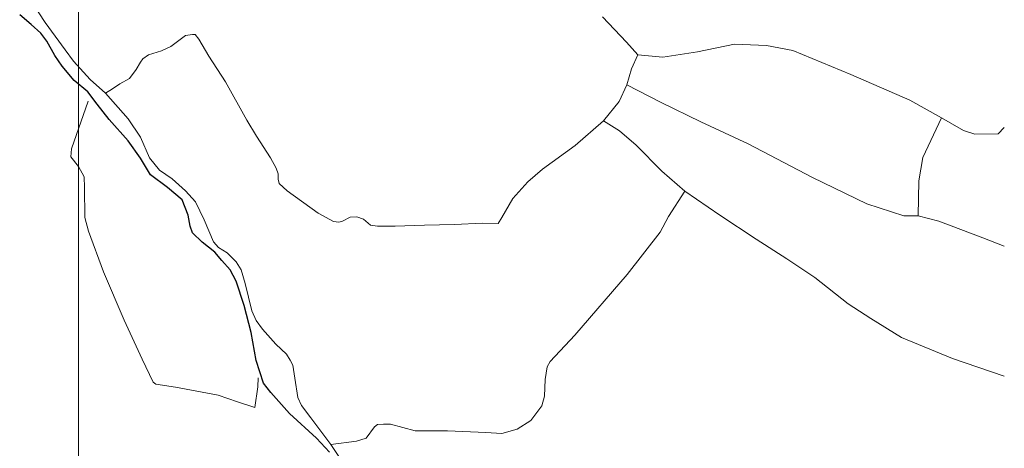
# Model space of a CAD drawing. Units: millimetres. Extents: x 447736 to 459695, y 8205210 to 8209239.
# Drawn here: x 451582 to 451883, y 8207669 to 8207800 of the extents above; entities that cross this region are included whole.
import ezdxf

# ---------------------------------------------------------------- set-up
doc = ezdxf.new("R2010")
doc.units = ezdxf.units.MM
doc.layers.add('COORD', color=7, linetype='Continuous')
doc.layers.add('RIO', color=142, linetype='Continuous')
doc.layers.add('TERRENOS', color=221, linetype='Continuous', lineweight=9)

msp = doc.modelspace()

# ---------------------------------------------------------------- linework, layer by layer
at = {"layer": 'COORD', "linetype": 'Continuous', "lineweight": 0}
msp.add_line((451600, 8205950), (451600, 8209040), dxfattribs=at)
at = {"layer": 'RIO', "linetype": 'Continuous'}
for p, q in [((451585.55275, 8207798.20824), (451582.08208, 8207801.19909)), ((451588.50446, 8207795.54901), (451585.55275, 8207798.20824)), ((451590.40693, 8207793.13306), (451588.50446, 8207795.54901)), ((451592.85308, 8207788.6954), (451590.40693, 8207793.13306)), ((451595.02317, 8207785.5186), (451592.85308, 8207788.6954)), ((451598.69929, 8207781.0671), (451595.02317, 8207785.5186)), ((451602.91859, 8207777.63391), (451598.69929, 8207781.0671)), ((451605.7667, 8207773.82499), (451602.91859, 8207777.63391)), ((451609.37223, 8207769.18371), (451605.7667, 8207773.82499)), ((451615.21202, 8207762.70544), (451609.37223, 8207769.18371)), ((451619.01536, 8207757.36354), (451615.21202, 8207762.70544)), ((451622.00951, 8207752.28416), (451619.01536, 8207757.36354)), ((451627.17762, 8207748.468), (451622.00951, 8207752.28416)), ((451631.66573, 8207744.65397), (451627.17762, 8207748.468)), ((451633.56107, 8207739.95803), (451631.66573, 8207744.65397)), ((451634.10077, 8207736.65633), (451633.56107, 8207739.95803)), ((451634.84424, 8207734.56399), (451634.10077, 8207736.65633)), ((451637.83551, 8207731.76464), (451634.84424, 8207734.56399)), ((451641.64599, 8207728.71272), (451637.83551, 8207731.76464)), ((451643.82805, 8207726.1659), (451641.64599, 8207728.71272)), ((451646.40895, 8207723.24782), (451643.82805, 8207726.1659)), ((451648.16826, 8207719.82231), (451646.40895, 8207723.24782)), ((451650.60527, 8207712.45467), (451648.16826, 8207719.82231)), ((451652.82933, 8207704.14768), (451650.60527, 8207712.45467)), ((451654.30281, 8207695.65304), (451652.82933, 8207704.14768)), ((451656.60103, 8207688.67583), (451654.30281, 8207695.65304)), ((451658.78231, 8207685.879), (451656.60103, 8207688.67583)), ((451664.49211, 8207679.40114), (451658.78231, 8207685.879)), ((451672.78871, 8207671.89519), (451664.49211, 8207679.40114)), ((451676.66542, 8207667.63306), (451672.78871, 8207671.89519))]:
    msp.add_line(p, q, dxfattribs=at)
at = {"layer": 'TERRENOS', "linetype": 'Continuous'}
for p, q in [((451585.98302, 8207804.69693), (451589.84454, 8207798.77484)), ((451760.13093, 8207800.55305), (451767.39675, 8207792.80032)), ((451767.39675, 8207792.80032), (451760.13093, 8207800.55305)), ((451589.84454, 8207798.77484), (451595.98872, 8207790.49561)), ((451632.72262, 8207794.89091), (451628.28206, 8207791.51477)), ((451628.28206, 8207791.51477), (451632.72262, 8207794.89091)), ((451634.81352, 8207795.17439), (451632.72262, 8207794.89091)), ((451632.72262, 8207794.89091), (451634.81352, 8207795.17439)), ((451635.6733, 8207795.1017), (451634.81352, 8207795.17439)), ((451634.81352, 8207795.17439), (451635.6733, 8207795.1017)), ((451636.75901, 8207793.7283), (451635.6733, 8207795.1017)), ((451635.6733, 8207795.1017), (451636.75901, 8207793.7283)), ((451628.28206, 8207791.51477), (451625.40779, 8207790.15374)), ((451625.40779, 8207790.15374), (451628.28206, 8207791.51477)), ((451639.88288, 8207788.55852), (451636.75901, 8207793.7283)), ((451636.75901, 8207793.7283), (451639.88288, 8207788.55852)), ((451767.39675, 8207792.80032), (451770.90484, 8207788.97935)), ((451770.90484, 8207788.97935), (451767.39675, 8207792.80032)), ((451789.08759, 8207789.83257), (451800.4349, 8207792.15714)), ((451800.4349, 8207792.15714), (451789.08759, 8207789.83257)), ((451800.4349, 8207792.15714), (451810.20373, 8207791.76663)), ((451810.20373, 8207791.76663), (451800.4349, 8207792.15714)), ((451810.20373, 8207791.76663), (451818.20913, 8207790.28162)), ((451818.20913, 8207790.28162), (451810.20373, 8207791.76663)), ((451595.98872, 8207790.49561), (451598.46768, 8207786.95785)), ((451621.44397, 8207788.93611), (451619.73017, 8207787.72145)), ((451619.73017, 8207787.72145), (451621.44397, 8207788.93611)), ((451625.40779, 8207790.15374), (451621.44397, 8207788.93611)), ((451621.44397, 8207788.93611), (451625.40779, 8207790.15374)), ((451644.90831, 8207780.68279), (451639.88288, 8207788.55852)), ((451639.88288, 8207788.55852), (451644.90831, 8207780.68279)), ((451770.90484, 8207788.97935), (451768.93123, 8207784.62549)), ((451768.93123, 8207784.62549), (451770.90484, 8207788.97935)), ((451770.90484, 8207788.97935), (451778.52252, 8207788.22555)), ((451778.52252, 8207788.22555), (451770.90484, 8207788.97935)), ((451778.52252, 8207788.22555), (451789.08759, 8207789.83257)), ((451789.08759, 8207789.83257), (451778.52252, 8207788.22555)), ((451818.20913, 8207790.28162), (451835.97637, 8207782.9661)), ((451835.97637, 8207782.9661), (451818.20913, 8207790.28162)), ((451598.46768, 8207786.95785), (451603.65029, 8207781.38164)), ((451619.02702, 8207786.71365), (451617.63003, 8207784.478)), ((451617.63003, 8207784.478), (451619.02702, 8207786.71365)), ((451619.73017, 8207787.72145), (451619.02702, 8207786.71365)), ((451619.02702, 8207786.71365), (451619.73017, 8207787.72145)), ((451617.63003, 8207784.478), (451615.60148, 8207781.74432)), ((451615.60148, 8207781.74432), (451617.63003, 8207784.478)), ((451768.93123, 8207784.62549), (451767.54593, 8207779.72979)), ((451767.54593, 8207779.72979), (451768.93123, 8207784.62549)), ((451835.97637, 8207782.9661), (451853.9419, 8207775.09996)), ((451853.9419, 8207775.09996), (451835.97637, 8207782.9661)), ((451603.65029, 8207781.38164), (451608.32722, 8207777.18701)), ((451612.71631, 8207780.09332), (451610.39161, 8207778.59057)), ((451610.39161, 8207778.59057), (451612.71631, 8207780.09332)), ((451615.60148, 8207781.74432), (451612.71631, 8207780.09332)), ((451612.71631, 8207780.09332), (451615.60148, 8207781.74432)), ((451651.4319, 8207769.01236), (451644.90831, 8207780.68279)), ((451644.90831, 8207780.68279), (451651.4319, 8207769.01236)), ((451767.54593, 8207779.72979), (451765.19005, 8207774.64712)), ((451765.19005, 8207774.64712), (451767.54593, 8207779.72979)), ((451767.54593, 8207779.72979), (451777.99914, 8207774.33712)), ((451777.99914, 8207774.33712), (451767.54593, 8207779.72979)), ((451610.39161, 8207778.59057), (451608.32722, 8207777.18701)), ((451608.32722, 8207777.18701), (451610.39161, 8207778.59057)), ((451608.32722, 8207777.18701), (451615.21285, 8207769.37547)), ((451603.03968, 8207774.78352), (451597.87421, 8207760.22958)), ((451765.19005, 8207774.64712), (451760.35183, 8207768.82221)), ((451760.35183, 8207768.82221), (451765.19005, 8207774.64712)), ((451777.99914, 8207774.33712), (451790.10094, 8207768.4893)), ((451790.10094, 8207768.4893), (451777.99914, 8207774.33712)), ((451853.9419, 8207775.09996), (451863.60511, 8207769.70975)), ((451863.60511, 8207769.70975), (451853.9419, 8207775.09996)), ((451615.21285, 8207769.37547), (451619.0055, 8207763.8136)), ((451654.44655, 8207764.09292), (451651.4319, 8207769.01236)), ((451651.4319, 8207769.01236), (451654.44655, 8207764.09292)), ((451760.35183, 8207768.82221), (451751.75811, 8207761.23901)), ((451751.75811, 8207761.23901), (451760.35183, 8207768.82221)), ((451760.35183, 8207768.82221), (451765.31235, 8207765.7767)), ((451765.31235, 8207765.7767), (451760.35183, 8207768.82221)), ((451790.10094, 8207768.4893), (451804.53988, 8207761.72417)), ((451804.53988, 8207761.72417), (451790.10094, 8207768.4893)), ((451863.60511, 8207769.70975), (451857.89713, 8207757.55752)), ((451857.89713, 8207757.55752), (451863.60511, 8207769.70975)), ((451870.3429, 8207765.78869), (451863.60511, 8207769.70975)), ((451863.60511, 8207769.70975), (451870.3429, 8207765.78869)), ((451658.69582, 8207757.44962), (451654.44655, 8207764.09292)), ((451654.44655, 8207764.09292), (451658.69582, 8207757.44962)), ((451765.31235, 8207765.7767), (451770.34858, 8207761.36095)), ((451770.34858, 8207761.36095), (451765.31235, 8207765.7767)), ((451873.85948, 8207764.6877), (451870.3429, 8207765.78869)), ((451870.3429, 8207765.78869), (451873.85948, 8207764.6877)), ((451880.9, 8207764.84572), (451873.85948, 8207764.6877)), ((451873.85948, 8207764.6877), (451880.9, 8207764.84572)), ((451882.82145, 8207766.79587), (451880.9, 8207764.84572)), ((451880.9, 8207764.84572), (451882.82145, 8207766.79587)), ((451619.0055, 8207763.8136), (451621.77569, 8207757.46492)), ((451751.75811, 8207761.23901), (451741.79542, 8207753.99008)), ((451741.79542, 8207753.99008), (451751.75811, 8207761.23901)), ((451770.34858, 8207761.36095), (451778.24375, 8207753.39625)), ((451778.24375, 8207753.39625), (451770.34858, 8207761.36095)), ((451804.53988, 8207761.72417), (451824.25803, 8207751.49254)), ((451824.25803, 8207751.49254), (451804.53988, 8207761.72417)), ((451597.87421, 8207760.22958), (451597.70656, 8207757.78009)), ((451597.70656, 8207757.78009), (451600.02752, 8207754.88282)), ((451621.77569, 8207757.46492), (451624.75409, 8207753.7456)), ((451660.39613, 8207754.34429), (451658.69582, 8207757.44962)), ((451658.69582, 8207757.44962), (451660.39613, 8207754.34429)), ((451857.89713, 8207757.55752), (451856.70503, 8207750.48121)), ((451856.70503, 8207750.48121), (451857.89713, 8207757.55752)), ((451600.02752, 8207754.88282), (451601.72761, 8207751.7075)), ((451624.75409, 8207753.7456), (451628.62573, 8207751.0635)), ((451661.08073, 8207752.61215), (451660.39613, 8207754.34429)), ((451660.39613, 8207754.34429), (451661.08073, 8207752.61215)), ((451661.07554, 8207750.95215), (451661.08073, 8207752.61215)), ((451661.08073, 8207752.61215), (451661.07554, 8207750.95215)), ((451741.79542, 8207753.99008), (451737.28352, 8207750.18416)), ((451737.28352, 8207750.18416), (451741.79542, 8207753.99008)), ((451778.24375, 8207753.39625), (451785.21479, 8207747.31445)), ((451785.21479, 8207747.31445), (451778.24375, 8207753.39625)), ((451601.72761, 8207751.7075), (451601.86724, 8207748.38705)), ((451628.62573, 8207751.0635), (451632.73422, 8207747.37065)), ((451661.38148, 8207749.65119), (451661.07554, 8207750.95215)), ((451661.07554, 8207750.95215), (451661.38148, 8207749.65119)), ((451663.8246, 8207747.44355), (451661.38148, 8207749.65119)), ((451661.38148, 8207749.65119), (451663.8246, 8207747.44355)), ((451737.28352, 8207750.18416), (451732.68752, 8207745.06848)), ((451732.68752, 8207745.06848), (451737.28352, 8207750.18416)), ((451824.25803, 8207751.49254), (451840.84299, 8207743.45071)), ((451840.84299, 8207743.45071), (451824.25803, 8207751.49254)), ((451856.70503, 8207750.48121), (451856.47158, 8207739.77189)), ((451856.47158, 8207739.77189), (451856.70503, 8207750.48121)), ((451601.86724, 8207748.38705), (451601.99885, 8207739.29659)), ((451632.73422, 8207747.37065), (451635.74384, 8207744.04123)), ((451673.27338, 8207740.63401), (451663.8246, 8207747.44355)), ((451663.8246, 8207747.44355), (451673.27338, 8207740.63401)), ((451785.21479, 8207747.31445), (451780.22048, 8207739.54001)), ((451780.22048, 8207739.54001), (451785.21479, 8207747.31445)), ((451785.21479, 8207747.31445), (451795.88188, 8207739.96111)), ((451795.88188, 8207739.96111), (451785.21479, 8207747.31445)), ((451635.74384, 8207744.04123), (451638.44671, 8207738.55276)), ((451732.68752, 8207745.06848), (451729.32951, 8207739.30894)), ((451729.32951, 8207739.30894), (451732.68752, 8207745.06848)), ((451840.84299, 8207743.45071), (451852.1716, 8207739.78531)), ((451852.1716, 8207739.78531), (451840.84299, 8207743.45071)), ((451677.92524, 8207738.01947), (451673.27338, 8207740.63401)), ((451673.27338, 8207740.63401), (451677.92524, 8207738.01947)), ((451601.99885, 8207739.29659), (451603.0758, 8207735.11321)), ((451638.44671, 8207738.55276), (451641.25587, 8207731.87396)), ((451679.55479, 8207737.87438), (451677.92524, 8207738.01947)), ((451677.92524, 8207738.01947), (451679.55479, 8207737.87438)), ((451680.72569, 8207738.16073), (451679.55479, 8207737.87438)), ((451679.55479, 8207737.87438), (451680.72569, 8207738.16073)), ((451683.05949, 8207739.37344), (451680.72569, 8207738.16073)), ((451680.72569, 8207738.16073), (451683.05949, 8207739.37344)), ((451685.07973, 8207739.44713), (451683.05949, 8207739.37344)), ((451683.05949, 8207739.37344), (451685.07973, 8207739.44713)), ((451687.08747, 8207738.72086), (451685.07973, 8207739.44713)), ((451685.07973, 8207739.44713), (451687.08747, 8207738.72086)), ((451689.18181, 8207736.90431), (451687.08747, 8207738.72086)), ((451687.08747, 8207738.72086), (451689.18181, 8207736.90431)), ((451714.84271, 8207737.15417), (451705.68185, 8207736.89278)), ((451705.68185, 8207736.89278), (451714.84271, 8207737.15417)), ((451723.38402, 8207737.5575), (451714.84271, 8207737.15417)), ((451714.84271, 8207737.15417), (451723.38402, 8207737.5575)), ((451728.19377, 8207737.47248), (451723.38402, 8207737.5575)), ((451723.38402, 8207737.5575), (451728.19377, 8207737.47248)), ((451729.32951, 8207739.30894), (451728.19377, 8207737.47248)), ((451728.19377, 8207737.47248), (451729.32951, 8207739.30894)), ((451780.22048, 8207739.54001), (451777.72563, 8207734.78778)), ((451777.72563, 8207734.78778), (451780.22048, 8207739.54001)), ((451795.88188, 8207739.96111), (451806.99912, 8207732.65635)), ((451806.99912, 8207732.65635), (451795.88188, 8207739.96111)), ((451852.1716, 8207739.78531), (451856.47158, 8207739.77189)), ((451856.47158, 8207739.77189), (451852.1716, 8207739.78531)), ((451856.47158, 8207739.77189), (451862.82671, 8207738.20203)), ((451862.82671, 8207738.20203), (451856.47158, 8207739.77189)), ((451862.82671, 8207738.20203), (451876.30078, 8207733.07993)), ((451876.30078, 8207733.07993), (451862.82671, 8207738.20203)), ((451603.0758, 8207735.11321), (451607.68705, 8207722.69875)), ((451691.35089, 8207736.60754), (451689.18181, 8207736.90431)), ((451689.18181, 8207736.90431), (451691.35089, 8207736.60754)), ((451696.75099, 8207736.63067), (451691.35089, 8207736.60754)), ((451691.35089, 8207736.60754), (451696.75099, 8207736.63067)), ((451705.68185, 8207736.89278), (451696.75099, 8207736.63067)), ((451696.75099, 8207736.63067), (451705.68185, 8207736.89278)), ((451777.72563, 8207734.78778), (451767.66536, 8207721.90914)), ((451767.66536, 8207721.90914), (451777.72563, 8207734.78778)), ((451641.25587, 8207731.87396), (451642.81046, 8207730.13909)), ((451806.99912, 8207732.65635), (451816.37036, 8207726.63706)), ((451816.37036, 8207726.63706), (451806.99912, 8207732.65635)), ((451876.30078, 8207733.07993), (451882.82145, 8207730.51077)), ((451882.82145, 8207730.51077), (451876.30078, 8207733.07993)), ((451642.81046, 8207730.13909), (451645.44526, 8207728.47086)), ((451645.44526, 8207728.47086), (451648.22669, 8207725.72216)), ((451648.22669, 8207725.72216), (451649.69925, 8207723.33755)), ((451816.37036, 8207726.63706), (451824.95274, 8207720.98023)), ((451824.95274, 8207720.98023), (451816.37036, 8207726.63706)), ((451607.68705, 8207722.69875), (451614.01105, 8207707.95893)), ((451649.69925, 8207723.33755), (451650.92619, 8207719.1537)), ((451650.92619, 8207719.1537), (451652.96016, 8207710.8173)), ((451767.66536, 8207721.90914), (451751.60732, 8207703.3492)), ((451751.60732, 8207703.3492), (451767.66536, 8207721.90914)), ((451824.95274, 8207720.98023), (451835.09774, 8207712.9585)), ((451835.09774, 8207712.9585), (451824.95274, 8207720.98023)), ((451835.09774, 8207712.9585), (451842.01381, 8207708.48688)), ((451842.01381, 8207708.48688), (451835.09774, 8207712.9585)), ((451652.96016, 8207710.8173), (451654.34069, 8207707.78298)), ((451614.01105, 8207707.95893), (451619.48386, 8207696.04178)), ((451654.34069, 8207707.78298), (451656.28256, 8207705.1769)), ((451842.01381, 8207708.48688), (451851.37559, 8207702.63762)), ((451851.37559, 8207702.63762), (451842.01381, 8207708.48688)), ((451656.28256, 8207705.1769), (451660.29815, 8207700.55434)), ((451751.60732, 8207703.3492), (451744.13212, 8207695.2925)), ((451744.13212, 8207695.2925), (451751.60732, 8207703.3492)), ((451851.37559, 8207702.63762), (451866.99568, 8207696.23881)), ((451866.99568, 8207696.23881), (451851.37559, 8207702.63762)), ((451660.29815, 8207700.55434), (451663.58879, 8207697.55405)), ((451619.48386, 8207696.04178), (451622.88179, 8207688.97113)), ((451663.58879, 8207697.55405), (451664.67314, 8207695.74065)), ((451664.67314, 8207695.74065), (451665.5182, 8207694.158)), ((451744.13212, 8207695.2925), (451743.18719, 8207693.71544)), ((451743.18719, 8207693.71544), (451744.13212, 8207695.2925)), ((451866.99568, 8207696.23881), (451882.82145, 8207690.80305)), ((451882.82145, 8207690.80305), (451866.99568, 8207696.23881)), ((451665.5182, 8207694.158), (451666.1258, 8207690.18609)), ((451743.18719, 8207693.71544), (451742.55502, 8207689.8174)), ((451742.55502, 8207689.8174), (451743.18719, 8207693.71544)), ((451622.88179, 8207688.97113), (451623.65998, 8207688.3887)), ((451654.86758, 8207687.57123), (451654.87613, 8207690.31122)), ((451666.1258, 8207690.18609), (451667.03734, 8207684.27321)), ((451742.55502, 8207689.8174), (451742.38925, 8207684.76789)), ((451742.38925, 8207684.76789), (451742.55502, 8207689.8174)), ((451623.65998, 8207688.3887), (451629.70723, 8207687.49981)), ((451629.70723, 8207687.49981), (451642.73952, 8207685.0091)), ((451653.90775, 8207681.2242), (451654.86758, 8207687.57123)), ((451642.73952, 8207685.0091), (451648.64318, 8207682.97065)), ((451648.64318, 8207682.97065), (451653.90775, 8207681.2242)), ((451667.03734, 8207684.27321), (451668.1999, 8207681.88957)), ((451742.38925, 8207684.76789), (451741.59979, 8207681.74034)), ((451741.59979, 8207681.74034), (451742.38925, 8207684.76789)), ((451668.1999, 8207681.88957), (451671.01805, 8207678.09075)), ((451741.59979, 8207681.74034), (451738.17585, 8207677.28101)), ((451738.17585, 8207677.28101), (451741.59979, 8207681.74034)), ((451671.01805, 8207678.09075), (451677.08275, 8207669.98177)), ((451738.17585, 8207677.28101), (451734.04753, 8207674.62389)), ((451734.04753, 8207674.62389), (451738.17585, 8207677.28101)), ((451690.40955, 8207675.34018), (451687.90873, 8207671.87797)), ((451687.90873, 8207671.87797), (451690.40955, 8207675.34018)), ((451691.3418, 8207676.05727), (451690.40955, 8207675.34018)), ((451690.40955, 8207675.34018), (451691.3418, 8207676.05727)), ((451693.20222, 8207676.19146), (451691.3418, 8207676.05727)), ((451691.3418, 8207676.05727), (451693.20222, 8207676.19146)), ((451695.38221, 8207676.18465), (451693.20222, 8207676.19146)), ((451693.20222, 8207676.19146), (451695.38221, 8207676.18465)), ((451699.10904, 8207675.16301), (451695.38221, 8207676.18465)), ((451695.38221, 8207676.18465), (451699.10904, 8207675.16301)), ((451702.82587, 8207674.1414), (451699.10904, 8207675.16301)), ((451699.10904, 8207675.16301), (451702.82587, 8207674.1414)), ((451707.17585, 8207674.12781), (451702.82587, 8207674.1414)), ((451702.82587, 8207674.1414), (451707.17585, 8207674.12781)), ((451712.76582, 8207674.11035), (451707.17585, 8207674.12781)), ((451707.17585, 8207674.12781), (451712.76582, 8207674.11035)), ((451724.41442, 8207673.64397), (451712.76582, 8207674.11035)), ((451712.76582, 8207674.11035), (451724.41442, 8207673.64397)), ((451734.04753, 8207674.62389), (451729.38349, 8207673.33845)), ((451729.38349, 8207673.33845), (451734.04753, 8207674.62389)), ((451684.95606, 8207671.02719), (451677.08275, 8207669.98177)), ((451677.08275, 8207669.98177), (451684.95606, 8207671.02719)), ((451687.90873, 8207671.87797), (451684.95606, 8207671.02719)), ((451684.95606, 8207671.02719), (451687.90873, 8207671.87797)), ((451729.38349, 8207673.33845), (451724.41442, 8207673.64397)), ((451724.41442, 8207673.64397), (451729.38349, 8207673.33845)), ((451677.08275, 8207669.98177), (451682.05924, 8207662.44619))]:
    msp.add_line(p, q, dxfattribs=at)

doc.saveas('drawing.dxf')
